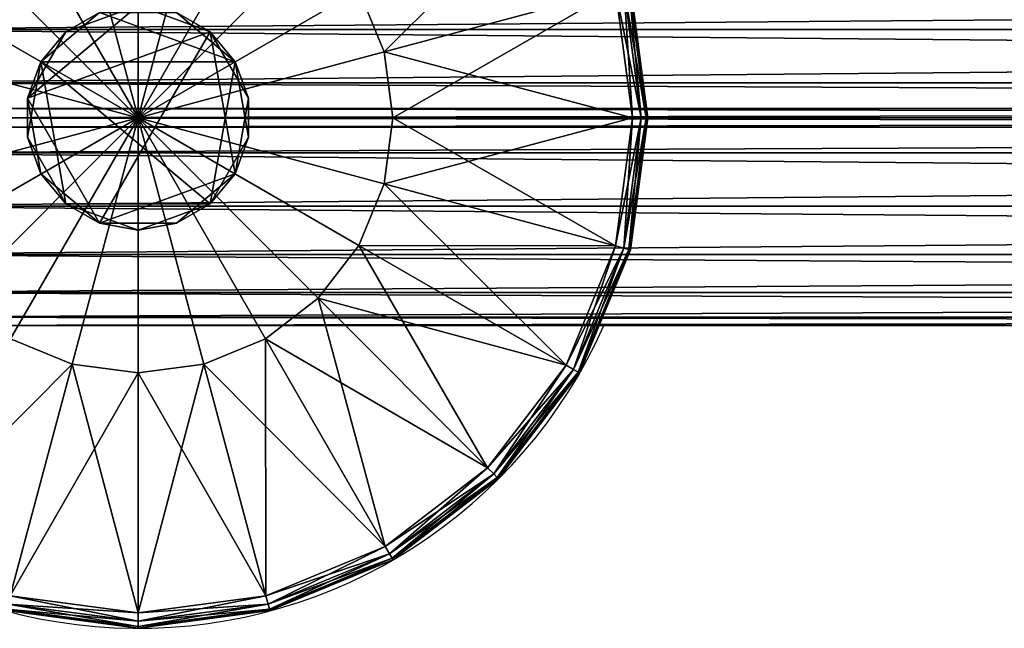
# Model space of a CAD drawing. Units: metres. Extents: x -4.469 to -3.768, y -0.932 to -0.106.
# Drawn here: x -4.39 to -4.294, y -0.932 to -0.872 of the extents above; entities that cross this region are included whole.
import ezdxf

# ---------------------------------------------------------------- set-up
doc = ezdxf.new("R2010")
doc.units = ezdxf.units.M
doc.header["$MEASUREMENT"] = 0
for name, color, linetype in [('72_PROFIM_INSERT', 7, 'Continuous'), ('72_PROFIM_WALLIN_D2_ANY', 2, 'Continuous'), ('72_PROFIM_WALLIN_D3_CH_FRAME', 7, 'Continuous'), ('72_PROFIM_WALLIN_D3_CH_WALL_FABRICS1', 7, 'Continuous')]:
    doc.layers.add(name, color=color, linetype=linetype)

# ---------------------------------------------------------------- blocks, each defined once
blk = doc.blocks.new('72_PROFIM_WALLIN_D2_W11')
at = {"layer": '72_PROFIM_WALLIN_D2_ANY'}
blk.add_lwpolyline([(0.4451528606420823, 0.2912575988663626), (0.4451528606414659, -0.2912575988873578), (0.4443245067593597, -0.3055473022506021), (0.4419205284124548, -0.3184382019009422), (0.4381762428296092, -0.3286684875470383), (0.4334581689843358, -0.3352367553706705), (0.4282281434529889, -0.3375000000002433), (0.4213600828647746, -0.3375000000002433), (0.4161300573343407, -0.3352367553703095), (0.4114119834885734, -0.328668487546846), (0.4076676979043192, -0.3184382019085548), (0.4052637195629689, -0.3055473023197215), (0.4044353656768855, -0.2912575989738952), (0.4044353656768553, 0.2912575988769959)], dxfattribs=at)
blk.add_arc((0.4247941131593365, -0.2599503784186177), 0.05002361490959192, 292.8658984117819, 65.98456483212108, dxfattribs=at)
blk = doc.blocks.new('72profim_wallin29D8AA9DAACDE40E19C43187461E3284F')
blk.add_blockref('72_PROFIM_WALLIN_D2_W11', (0, 0))
blk = doc.blocks.new('72PROFIM_WALLIN_D3_FEET_SEAT')
mesh = blk.add_polyface()
corners = [(0.2533236541747783, 0.2840985717774061), (0.247294113159171, 0.2816010131836038), (0.2355455780029274, 0.3019501342773765), (0.2421164398193127, 0.2776280517578584), (0.2255015106201199, 0.2942430419922175), (0.2597941131591597, 0.2849503784179888), (0.2597941131591597, 0.2599503784180115), (0.2381434783935674, 0.2724503784180001), (0.2356459808349314, 0.2664208374023929), (0.2347941131591824, 0.2599503784180115), (0.247294113159171, 0.2816010131836038, 0.01000000000001938), (0.2533236541747783, 0.2840985717774061, 0.01000000000001938), (0.247242172241215, 0.306794982910219, 0.01000000000001938), (0.2421164398193127, 0.2776280517578584, 0.01000000000001938), (0.2355455780029274, 0.3019501342773765, 0.01000000000001938), (0.2381434783935674, 0.2724503784180001, 0.01000000000001938), (0.2255015106201199, 0.2942430419922175, 0.01000000000001938), (0.2597941131591597, 0.2849503784179888, 0.01000000000001938), (0.2597941131591597, 0.2599503784180115, 0.01000000000001938), (0.2356459808349314, 0.2664208374023929, 0.01000000000001938), (0.2347941131591824, 0.2599503784180115, 0.01000000000001938), (0.2617042694091651, 0.2707832641601726), (0.2578839569091542, 0.2707832641601726), (0.2578839569091542, 0.2707832641601726, 0.170000000000016), (0.254294113159176, 0.2694766235351835), (0.254294113159176, 0.2694766235351835, 0.170000000000016), (0.2513675994873097, 0.2670210571289431), (0.2513675994873097, 0.2670210571289431, 0.170000000000016), (0.2494575042724705, 0.263712585449241), (0.2494575042724705, 0.263712585449241, 0.170000000000016), (0.2487941131591924, 0.2599503784180115), (0.2487941131591924, 0.2599503784180115, 0.170000000000016), (0.2701307220459057, 0.263712585449241), (0.2513675994873097, 0.2528796997070799), (0.2617042694091651, 0.2707832641601726, 0.170000000000016), (0.254294113159176, 0.2504241027832563, 0.170000000000016)]
mesh.append_faces([[corners[k] for k in face] for face in [(0, 5, 6), (1, 0, 6), (3, 1, 6), (7, 3, 6), (8, 7, 6), (9, 8, 6), (17, 11, 18), (11, 10, 18), (10, 13, 18), (13, 15, 18), (15, 19, 18), (19, 20, 18)]])
mesh.append_faces([[corners[k] for k in face] for face in [(22, 32, 33), (22, 33, 30), (26, 22, 30), (35, 25, 29)]], dxfattribs={"vtx0": -1, "vtx1": -1, "vtx2": -1})
mesh.append_faces([[corners[k] for k in face] for face in [(28, 26, 30)]], dxfattribs={"vtx1": -1})
mesh.append_faces([[corners[k] for k in face] for face in [(0, 1, 2), (1, 3, 4), (10, 11, 12), (13, 10, 14), (15, 13, 16), (21, 22, 23), (22, 24, 25), (25, 23, 22), (24, 26, 27), (27, 25, 24), (26, 28, 29), (29, 27, 26), (28, 30, 31), (31, 29, 28), (26, 24, 22), (34, 23, 25), (25, 27, 29)]], dxfattribs={"vtx2": -1})
mesh = blk.add_polyface()
corners = [(0.2847941131591938, 0.2599503784180115), (0.283942245483388, 0.2664208374023929), (0.3066387176513672, 0.2725023803711224), (0.2814447479248088, 0.2724503784180001), (0.3017938690185247, 0.2841989135742438), (0.2774717864990066, 0.2776280517578584), (0.2940867767333657, 0.2942429809570513), (0.2597941131591597, 0.2599503784180115), (0.2722941131591483, 0.2816010131836038), (0.266264572143541, 0.2840985107422398), (0.2597941131591597, 0.2849503784179888), (0.2814447479248088, 0.2724503784180001, 0.01000000000001938), (0.283942245483388, 0.2664208374023929, 0.01000000000001938), (0.3066387176513672, 0.2725023803711224, 0.01000000000001938), (0.2774717864990066, 0.2776280517578584, 0.01000000000001938), (0.3017938690185247, 0.2841989135742438, 0.01000000000001938), (0.2847941131591938, 0.2599503784180115, 0.01000000000001938), (0.2597941131591597, 0.2599503784180115, 0.01000000000001938), (0.2722941131591483, 0.2816010131836038, 0.01000000000001938), (0.266264572143541, 0.2840985107422398, 0.01000000000001938), (0.2597941131591597, 0.2849503784179888, 0.01000000000001938), (0.2707941131591838, 0.2599503784180115), (0.2701307220459057, 0.263712585449241), (0.2701307220459057, 0.263712585449241, 0.170000000000016), (0.2707941131591838, 0.2599503784180115, 0.170000000000016), (0.2682205963134834, 0.2670210571289431), (0.2682205963134834, 0.2670210571289431, 0.170000000000016), (0.2652941131591433, 0.2694766235351835), (0.2652941131591433, 0.2694766235351835, 0.170000000000016), (0.2617042694091651, 0.2707832641601726), (0.2617042694091651, 0.2707832641601726, 0.170000000000016), (0.2578839569091542, 0.2707832641601726, 0.170000000000016), (0.2578839569091542, 0.2707832641601726), (0.2682205963134834, 0.2528796997070799, 0.170000000000016), (0.254294113159176, 0.2694766235351835, 0.170000000000016)]
mesh.append_faces([[corners[k] for k in face] for face in [(1, 0, 7), (3, 1, 7), (5, 3, 7), (8, 5, 7), (9, 8, 7), (10, 9, 7), (16, 12, 17), (12, 11, 17), (11, 14, 17), (14, 18, 17), (18, 19, 17), (19, 20, 17)]])
mesh.append_faces([[corners[k] for k in face] for face in [(32, 27, 22), (33, 24, 26), (26, 30, 34), (33, 26, 34)]], dxfattribs={"vtx0": -1, "vtx1": -1, "vtx2": -1})
mesh.append_faces([[corners[k] for k in face] for face in [(0, 1, 2), (1, 3, 4), (3, 5, 6), (11, 12, 13), (14, 11, 15), (21, 22, 23), (23, 24, 21), (22, 25, 26), (26, 23, 22), (25, 27, 28), (28, 26, 25), (27, 29, 30), (30, 28, 27), (31, 30, 29), (32, 29, 27), (27, 25, 22), (24, 23, 26), (26, 28, 30)]], dxfattribs={"vtx2": -1})
mesh = blk.add_polyface()
corners = [(0.309794113159171, 0.2599503784180115, 0.001502879977238136), (0.3080904083251994, 0.2728912963867742, 0.001502879977238136), (0.3080904083251994, 0.2728912963867742, 0.008497119903580652), (0.309794113159171, 0.2599503784180115, 0.008497119903580652), (0.303095382690401, 0.2849503784179888, 0.001502879977238136), (0.303095382690401, 0.2849503784179888, 0.008497119903580652), (0.3066387176513672, 0.2725023803711224), (0.3082912445068473, 0.2599503784180115), (0.2847941131591938, 0.2599503784180115), (0.3017938690185247, 0.2841989135742438), (0.283942245483388, 0.2664208374023929), (0.2940867767333657, 0.2942429809570513), (0.2814447479248088, 0.2724503784180001), (0.3082912445068473, 0.2599503784180115, 0.01000000000001938), (0.3066387176513672, 0.2725023803711224, 0.01000000000001938), (0.283942245483388, 0.2664208374023929, 0.01000000000001938), (0.2847941131591938, 0.2599503784180115, 0.01000000000001938), (0.3017938690185247, 0.2841989135742438, 0.01000000000001938), (0.2814447479248088, 0.2724503784180001, 0.01000000000001938), (0.3079291229248042, 0.2728480834961147, 0.0006679465174813104), (0.3096271209716406, 0.2599503784180115, 0.0006679465174813104), (0.3096271209716406, 0.2599503784180115, 0.009332053184522293), (0.3079291229248042, 0.2728480834961147, 0.009332053184522293), (0.302950790405248, 0.2848668823242519, 0.0006679465174813104), (0.302950790405248, 0.2848668823242519, 0.009332053184522293), (0.3074452362060356, 0.2727184448242497, 0.0001669866293810274), (0.309126174926746, 0.2599503784180115, 0.0001669866293810274), (0.309126174926746, 0.2599503784180115, 0.00983301353456062), (0.3074452362060356, 0.2727184448242497, 0.00983301353456062), (0.3025169525146225, 0.2846163940429847, 0.0001669866293810274), (0.3025169525146225, 0.2846163940429847, 0.00983301353456062)]
mesh.append_faces([[corners[k] for k in face] for face in [(0, 1, 2), (2, 3, 0), (1, 4, 5), (5, 2, 1), (6, 7, 8), (9, 6, 10), (11, 9, 12), (13, 14, 15), (15, 16, 13), (14, 17, 18), (19, 1, 0), (0, 20, 19), (21, 3, 2), (2, 22, 21), (23, 4, 1), (1, 19, 23), (22, 2, 5), (5, 24, 22), (25, 19, 20), (20, 26, 25), (6, 25, 26), (26, 7, 6), (27, 21, 22), (22, 28, 27), (13, 27, 28), (28, 14, 13), (29, 23, 19), (19, 25, 29), (9, 29, 25), (25, 6, 9), (28, 22, 24), (24, 30, 28), (14, 28, 30), (30, 17, 14)]], dxfattribs={"vtx2": -1})
mesh = blk.add_polyface()
corners = [(0.2347941131591824, 0.2599503784180115), (0.2356459808349314, 0.2534799194336301), (0.2129495086669522, 0.2473984069824837), (0.2381434783935674, 0.2474503784180229), (0.2177943572997947, 0.2357018127441961), (0.2421164398193127, 0.2422727050781646), (0.2255015106201199, 0.2256577453613886), (0.2597941131591597, 0.2599503784180115), (0.247294113159171, 0.2382997436523624), (0.2533236541747783, 0.2358022460937832), (0.2597941131591597, 0.2349503784179774), (0.2381434783935674, 0.2474503784180229, 0.01000000000001938), (0.2356459808349314, 0.2534799194336301, 0.01000000000001938), (0.2129495086669522, 0.2473984069824837, 0.01000000000001938), (0.2421164398193127, 0.2422727050781646, 0.01000000000001938), (0.2177943572997947, 0.2357018127441961, 0.01000000000001938), (0.247294113159171, 0.2382997436523624, 0.01000000000001938), (0.2255015106201199, 0.2256577453613886, 0.01000000000001938), (0.2347941131591824, 0.2599503784180115, 0.01000000000001938), (0.2597941131591597, 0.2599503784180115, 0.01000000000001938), (0.2533236541747783, 0.2358022460937832, 0.01000000000001938), (0.2597941131591597, 0.2349503784179774, 0.01000000000001938), (0.2487941131591924, 0.2599503784180115), (0.2494575042724705, 0.256188171386782), (0.2494575042724705, 0.256188171386782, 0.170000000000016), (0.2487941131591924, 0.2599503784180115, 0.170000000000016), (0.2513675994873097, 0.2528796997070799), (0.2513675994873097, 0.2528796997070799, 0.170000000000016), (0.254294113159176, 0.2504241027832563), (0.254294113159176, 0.2504241027832563, 0.170000000000016), (0.2578839569091542, 0.2491174926757935), (0.2578839569091542, 0.2491174926757935, 0.170000000000016), (0.2617042694091651, 0.2491174926757935, 0.170000000000016), (0.2652941131591433, 0.2504241027832563), (0.2682205963134834, 0.2528796997070799, 0.170000000000016), (0.254294113159176, 0.2694766235351835, 0.170000000000016), (0.2494575042724705, 0.263712585449241, 0.170000000000016)]
mesh.append_faces([[corners[k] for k in face] for face in [(1, 0, 7), (3, 1, 7), (5, 3, 7), (8, 5, 7), (9, 8, 7), (10, 9, 7), (18, 12, 19), (12, 11, 19), (11, 14, 19), (14, 16, 19), (16, 20, 19), (20, 21, 19)]])
mesh.append_faces([[corners[k] for k in face] for face in [(33, 30, 26), (29, 34, 35), (24, 29, 36)]], dxfattribs={"vtx0": -1, "vtx1": -1, "vtx2": -1})
mesh.append_faces([[corners[k] for k in face] for face in [(25, 24, 36)]], dxfattribs={"vtx1": -1})
mesh.append_faces([[corners[k] for k in face] for face in [(0, 1, 2), (1, 3, 4), (3, 5, 6), (11, 12, 13), (14, 11, 15), (16, 14, 17), (22, 23, 24), (24, 25, 22), (23, 26, 27), (27, 24, 23), (26, 28, 29), (29, 27, 26), (28, 30, 31), (31, 29, 28), (32, 31, 30), (30, 28, 26), (26, 23, 22), (24, 27, 29), (29, 31, 32)]], dxfattribs={"vtx2": -1})
mesh = blk.add_polyface()
corners = [(0.2722941131591483, 0.2382997436523624), (0.2774717864990066, 0.2422727050781646), (0.2940867462157826, 0.2256577148438055), (0.2814447479248088, 0.2474503784180229), (0.3017938385009415, 0.2357018127441961), (0.283942245483388, 0.2534799194336301), (0.3066387176513672, 0.2473983764649006), (0.266264572143541, 0.2358022460937832), (0.2597941131591597, 0.2349503784179774), (0.2597941131591597, 0.2599503784180115), (0.2847941131591938, 0.2599503784180115), (0.2814447479248088, 0.2474503784180229, 0.01000000000001938), (0.2774717864990066, 0.2422727050781646, 0.01000000000001938), (0.2940867462157826, 0.2256577148438055, 0.01000000000001938), (0.283942245483388, 0.2534799194336301, 0.01000000000001938), (0.3017938385009415, 0.2357018127441961, 0.01000000000001938), (0.2597941131591597, 0.2349503784179774, 0.01000000000001938), (0.266264572143541, 0.2358022460937832, 0.01000000000001938), (0.2597941131591597, 0.2599503784180115, 0.01000000000001938), (0.2722941131591483, 0.2382997436523624, 0.01000000000001938), (0.2847941131591938, 0.2599503784180115, 0.01000000000001938), (0.2578839569091542, 0.2491174926757935), (0.2617042694091651, 0.2491174926757935), (0.2617042694091651, 0.2491174926757935, 0.170000000000016), (0.2652941131591433, 0.2504241027832563), (0.2652941131591433, 0.2504241027832563, 0.170000000000016), (0.2682205963134834, 0.2528796997070799), (0.2682205963134834, 0.2528796997070799, 0.170000000000016), (0.2701307220459057, 0.256188171386782), (0.2701307220459057, 0.256188171386782, 0.170000000000016), (0.2707941131591838, 0.2599503784180115), (0.2707941131591838, 0.2599503784180115, 0.170000000000016), (0.2701307220459057, 0.263712585449241), (0.2513675994873097, 0.2528796997070799), (0.254294113159176, 0.2504241027832563, 0.170000000000016)]
mesh.append_faces([[corners[k] for k in face] for face in [(7, 8, 9), (0, 7, 9), (1, 0, 9), (3, 1, 9), (5, 3, 9), (10, 5, 9), (16, 17, 18), (17, 19, 18), (19, 12, 18), (12, 11, 18), (11, 14, 18), (14, 20, 18)]])
mesh.append_faces([[corners[k] for k in face] for face in [(32, 28, 24), (32, 24, 33), (34, 23, 27)]], dxfattribs={"vtx0": -1, "vtx1": -1, "vtx2": -1})
mesh.append_faces([[corners[k] for k in face] for face in [(0, 1, 2), (1, 3, 4), (3, 5, 6), (11, 12, 13), (14, 11, 15), (21, 22, 23), (22, 24, 25), (25, 23, 22), (24, 26, 27), (27, 25, 24), (26, 28, 29), (29, 27, 26), (28, 30, 31), (31, 29, 28), (32, 30, 28), (28, 26, 24), (24, 22, 21), (23, 25, 27), (27, 29, 31)]], dxfattribs={"vtx2": -1})
mesh = blk.add_polyface()
corners = [(0.303095382690401, 0.2349503784179774, 0.001502879977238136), (0.3080904083251994, 0.2470093994140825, 0.001502879977238136), (0.3080904083251994, 0.2470093994140825, 0.008497119903580652), (0.303095382690401, 0.2349503784179774, 0.008497119903580652), (0.309794113159171, 0.2599503784180115, 0.001502879977238136), (0.309794113159171, 0.2599503784180115, 0.008497119903580652), (0.3066387176513672, 0.2473983764649006), (0.3017938385009415, 0.2357018127441961), (0.2814447479248088, 0.2474503784180229), (0.3082912445068473, 0.2599503784180115), (0.283942245483388, 0.2534799194336301), (0.2847941131591938, 0.2599503784180115), (0.2940867462157826, 0.2256577148438055, 0.01000000000001938), (0.3017938385009415, 0.2357018127441961, 0.01000000000001938), (0.2814447479248088, 0.2474503784180229, 0.01000000000001938), (0.3066387176513672, 0.2473983764649006, 0.01000000000001938), (0.283942245483388, 0.2534799194336301, 0.01000000000001938), (0.3082912445068473, 0.2599503784180115, 0.01000000000001938), (0.2847941131591938, 0.2599503784180115, 0.01000000000001938), (0.3079291229248042, 0.2470526123047421, 0.0006679465174813104), (0.3029507598876648, 0.235033874511771, 0.0006679465174813104), (0.3029507598876648, 0.235033874511771, 0.009332053184522293), (0.3079291229248042, 0.2470526123047421, 0.009332053184522293), (0.3096271209716406, 0.2599503784180115, 0.0006679465174813104), (0.3096271209716406, 0.2599503784180115, 0.009332053184522293), (0.3074452056884525, 0.2471822814941902, 0.0001669866293810274), (0.3025169219970394, 0.2352843322753984, 0.0001669866293810274), (0.3025169219970394, 0.2352843322753984, 0.00983301353456062), (0.3074452056884525, 0.2471822814941902, 0.00983301353456062), (0.309126174926746, 0.2599503784180115, 0.0001669866293810274), (0.309126174926746, 0.2599503784180115, 0.00983301353456062)]
mesh.append_faces([[corners[k] for k in face] for face in [(0, 1, 2), (2, 3, 0), (1, 4, 5), (5, 2, 1), (6, 7, 8), (9, 6, 10), (10, 11, 9), (12, 13, 14), (13, 15, 16), (15, 17, 18), (18, 16, 15), (19, 1, 0), (0, 20, 19), (21, 3, 2), (2, 22, 21), (23, 4, 1), (1, 19, 23), (22, 2, 5), (5, 24, 22), (25, 19, 20), (20, 26, 25), (6, 25, 26), (26, 7, 6), (27, 21, 22), (22, 28, 27), (13, 27, 28), (28, 15, 13), (29, 23, 19), (19, 25, 29), (9, 29, 25), (25, 6, 9), (28, 22, 24), (24, 30, 28), (15, 28, 30), (30, 17, 15)]], dxfattribs={"vtx2": -1})
mesh = blk.add_polyface()
corners = [(0.2347941131591824, 0.2166491088867701, 0.001502879977238136), (0.2468531951903969, 0.2116540832519718, 0.001502879977238136), (0.2468531951903969, 0.2116540832519718, 0.008497119903580652), (0.2597941131591597, 0.2099503784180001, 0.001502879977238136), (0.2597941131591597, 0.2099503784180001, 0.008497119903580652), (0.2421164398193127, 0.2422727050781646), (0.247294113159171, 0.2382997436523624), (0.2355455780029274, 0.2179506225586465), (0.2472421112060488, 0.213105773925804), (0.2533236541747783, 0.2358022460937832), (0.2597941131591597, 0.2114532470703239), (0.2597941131591597, 0.2349503784179774), (0.2355455780029274, 0.2179506225586465, 0.01000000000001938), (0.2472421112060488, 0.213105773925804, 0.01000000000001938), (0.2533236541747783, 0.2358022460937832, 0.01000000000001938), (0.247294113159171, 0.2382997436523624, 0.01000000000001938), (0.2597941131591597, 0.2114532470703239, 0.01000000000001938), (0.2597941131591597, 0.2349503784179774, 0.01000000000001938), (0.2468964080810565, 0.2118153686523669, 0.0006679465174813104), (0.2468964080810565, 0.2118153686523669, 0.009332053184522293), (0.2348776092529192, 0.2167937316895063, 0.009332053184522293), (0.2597941131591597, 0.2101173706055306, 0.0006679465174813104), (0.2597941131591597, 0.2101173706055306, 0.009332053184522293), (0.2470260467529215, 0.2122992553711356, 0.0001669866293810274), (0.2348776092529192, 0.2167937316895063, 0.0006679465174813104), (0.2351280975341865, 0.2172275695801318, 0.0001669866293810274), (0.2351280975341865, 0.2172275695801318, 0.00983301353456062), (0.2470260467529215, 0.2122992553711356, 0.00983301353456062), (0.2597941131591597, 0.2106183166504252, 0.0001669866293810274), (0.2597941131591597, 0.2106183166504252, 0.00983301353456062)]
mesh.append_faces([[corners[k] for k in face] for face in [(0, 1, 2), (1, 3, 4), (4, 2, 1), (5, 6, 7), (8, 7, 6), (6, 9, 8), (10, 8, 9), (9, 11, 10), (12, 13, 14), (14, 15, 12), (13, 16, 17), (17, 14, 13), (18, 1, 0), (2, 19, 20), (21, 3, 1), (1, 18, 21), (19, 2, 4), (4, 22, 19), (23, 18, 24), (24, 25, 23), (8, 23, 25), (25, 7, 8), (26, 20, 19), (19, 27, 26), (12, 26, 27), (27, 13, 12), (28, 21, 18), (18, 23, 28), (10, 28, 23), (23, 8, 10), (27, 19, 22), (22, 29, 27), (13, 27, 29), (29, 16, 13)]], dxfattribs={"vtx2": -1})
mesh = blk.add_polyface()
corners = [(0.2597941131591597, 0.2099503784180001, 0.001502879977238136), (0.2727350616455055, 0.2116540832519718, 0.001502879977238136), (0.2727350616455055, 0.2116540832519718, 0.008497119903580652), (0.2597941131591597, 0.2099503784180001, 0.008497119903580652), (0.2847941131591938, 0.2166491088867701, 0.008497119903580652), (0.2723460845946875, 0.213105773925804), (0.2597941131591597, 0.2114532470703239), (0.2597941131591597, 0.2349503784179774), (0.266264572143541, 0.2358022460937832), (0.2840426483153919, 0.2179506225586465), (0.2722941131591483, 0.2382997436523624), (0.2597941131591597, 0.2114532470703239, 0.01000000000001938), (0.2723460845946875, 0.213105773925804, 0.01000000000001938), (0.266264572143541, 0.2358022460937832, 0.01000000000001938), (0.2597941131591597, 0.2349503784179774, 0.01000000000001938), (0.2840426483153919, 0.2179506225586465, 0.01000000000001938), (0.2722941131591483, 0.2382997436523624, 0.01000000000001938), (0.2774717864990066, 0.2422727050781646, 0.01000000000001938), (0.2726918182373197, 0.2118153686523669, 0.0006679465174813104), (0.2597941131591597, 0.2101173706055306, 0.0006679465174813104), (0.2597941131591597, 0.2101173706055306, 0.009332053184522293), (0.2726918182373197, 0.2118153686523669, 0.009332053184522293), (0.2847106170654001, 0.2167937011719232, 0.0006679465174813104), (0.2725621795653979, 0.2122992553711356, 0.0001669866293810274), (0.2597941131591597, 0.2106183166504252, 0.0001669866293810274), (0.2597941131591597, 0.2106183166504252, 0.00983301353456062), (0.2725621795653979, 0.2122992553711356, 0.00983301353456062), (0.2844601287841897, 0.2172275695801318, 0.0001669866293810274), (0.2847106170654001, 0.2167937011719232, 0.009332053184522293), (0.2844601287841897, 0.2172275695801318, 0.00983301353456062)]
mesh.append_faces([[corners[k] for k in face] for face in [(0, 1, 2), (2, 3, 0), (4, 2, 1), (5, 6, 7), (7, 8, 5), (9, 5, 8), (8, 10, 9), (11, 12, 13), (13, 14, 11), (12, 15, 16), (16, 13, 12), (17, 16, 15), (18, 1, 0), (0, 19, 18), (20, 3, 2), (2, 21, 20), (1, 18, 22), (21, 2, 4), (23, 18, 19), (19, 24, 23), (5, 23, 24), (24, 6, 5), (25, 20, 21), (21, 26, 25), (11, 25, 26), (26, 12, 11), (27, 22, 18), (18, 23, 27), (9, 27, 23), (23, 5, 9), (26, 21, 28), (28, 29, 26), (12, 26, 29), (29, 15, 12)]], dxfattribs={"vtx2": -1})
mesh = blk.add_polyface()
corners = [(0.2727350616455055, 0.2116540832519718, 0.001502879977238136), (0.2847941131591938, 0.2166491088867701, 0.001502879977238136), (0.2847941131591938, 0.2166491088867701, 0.008497119903580652), (0.2951494598388535, 0.2245950317383176, 0.001502879977238136), (0.2951494598388535, 0.2245950317383176, 0.008497119903580652), (0.303095382690401, 0.2349503784179774, 0.001502879977238136), (0.303095382690401, 0.2349503784179774, 0.008497119903580652), (0.2940867462157826, 0.2256577148438055), (0.2840426483153919, 0.2179506225586465), (0.2722941131591483, 0.2382997436523624), (0.3017938385009415, 0.2357018127441961), (0.2774717864990066, 0.2422727050781646), (0.2840426483153919, 0.2179506225586465, 0.01000000000001938), (0.2940867462157826, 0.2256577148438055, 0.01000000000001938), (0.2774717864990066, 0.2422727050781646, 0.01000000000001938), (0.2847106170654001, 0.2167937011719232, 0.0006679465174813104), (0.2847106170654001, 0.2167937011719232, 0.009332053184522293), (0.2726918182373197, 0.2118153686523669, 0.009332053184522293), (0.2950313568115348, 0.2247131042481101, 0.0006679465174813104), (0.2950313568115348, 0.2247131042481101, 0.009332053184522293), (0.3029507598876648, 0.235033874511771, 0.0006679465174813104), (0.3029507598876648, 0.235033874511771, 0.009332053184522293), (0.2946771392822143, 0.2250673217773738, 0.0001669866293810274), (0.2844601287841897, 0.2172275695801318, 0.0001669866293810274), (0.2844601287841897, 0.2172275695801318, 0.00983301353456062), (0.2946771392822143, 0.2250673217773738, 0.00983301353456062), (0.3025169219970394, 0.2352843322753984, 0.0001669866293810274), (0.3025169219970394, 0.2352843322753984, 0.00983301353456062), (0.3017938385009415, 0.2357018127441961, 0.01000000000001938)]
mesh.append_faces([[corners[k] for k in face] for face in [(0, 1, 2), (1, 3, 4), (4, 2, 1), (3, 5, 6), (6, 4, 3), (7, 8, 9), (10, 7, 11), (12, 13, 14), (15, 1, 0), (2, 16, 17), (18, 3, 1), (1, 15, 18), (16, 2, 4), (4, 19, 16), (20, 5, 3), (3, 18, 20), (19, 4, 6), (6, 21, 19), (22, 18, 15), (15, 23, 22), (7, 22, 23), (23, 8, 7), (24, 16, 19), (19, 25, 24), (12, 24, 25), (25, 13, 12), (26, 20, 18), (18, 22, 26), (10, 26, 22), (22, 7, 10), (25, 19, 21), (21, 27, 25), (13, 25, 27), (27, 28, 13)]], dxfattribs={"vtx2": -1})
blk = doc.blocks.new('72PROFIM_WALLIN_D3_WALL1')
mesh = blk.add_polyface()
corners = [(0.4238837306499272, 0.2912575988769959, 1.484956909179701), (0.4213600828647737, 0.2912575988769959, 1.484956909179701), (0.4213600828647737, -0.291257598876939, 1.484956909179701), (0.4163860330581679, 0.295673370361385, 1.482693725585946), (0.4161300573348763, 0.2912575988769959, 1.482693725585946), (0.4161300573348763, -0.291257598876939, 1.482693725585946), (0.4334581689834431, 0.2912575988769959, 1.482693725585946), (0.4282281434536026, 0.2912575988769959, 1.484956909179701), (0.4282281434536026, -0.291257598876939, 1.484956909179701), (0.4332021932602084, 0.295673370361385, 1.482693725585946), (0.4114119834899634, 0.2912575988769959, 1.476125366210951), (0.4114119834899634, -0.291257598876939, 1.476125366210951), (0.438176242828356, 0.2912575988769959, 1.476125366210951), (0.4334581689834431, -0.291257598876939, 1.482693725585946), (0.4376893491744704, 0.2996568603516039, 1.476125366210951), (0.4076676979064837, 0.2912575988769959, 1.465895141601578), (0.411898878097511, 0.2996568603516039, 1.476125366210951), (0.4076676979064837, -0.291257598876939, 1.465895141601578), (0.4419205284118357, 0.2912575988769959, 1.465895141601578), (0.438176242828356, -0.291257598876939, 1.476125366210951), (0.4052637195586977, 0.2912575988769959, 1.453004272460959), (0.4052637195586977, -0.291257598876939, 1.453004272460959), (0.4443245067596218, 0.2912575988769959, 1.453004272460959), (0.4419205284118357, -0.291257598876939, 1.465895141601578), (0.4044353656768545, 0.2912575988769959, 1.438714477539079), (0.4044353656768545, -0.291257598876939, 1.438714477539079), (0.445152860641465, 0.2912575988769959, 1.438714477539079), (0.4443245067596218, -0.291257598876939, 1.453004272460959), (0.4044353656768545, 0.2912575988769959, 0.1511992950439663), (0.4044353656768545, -0.291257598876939, 0.1511992950439663), (0.445152860641465, 0.2912575988769959, 0.1511992950439663), (0.445152860641465, -0.291257598876939, 1.438714477539079), (0.4052637195586977, 0.2912575988769959, 0.1369095611572391), (0.4052637195586977, -0.291257598876939, 0.1369095611572391), (0.4443245067596218, 0.2912575988769959, 0.1369095611572391), (0.445152860641465, -0.291257598876939, 0.1511992950439663), (0.4076676979064837, 0.2912575988769959, 0.1240186920166196), (0.4076676979064837, -0.291257598876939, 0.1240186920166196), (0.4419205284118357, 0.2912575988769959, 0.1240186920166196), (0.4443245067596218, -0.291257598876939, 0.1369095611572391), (0.4114119834899634, 0.2912575988769959, 0.1137884063720805), (0.4114119834899634, -0.291257598876939, 0.1137884063720805), (0.438176242828356, 0.2912575988769959, 0.1137884063720805), (0.4419205284118357, -0.291257598876939, 0.1240186920166196), (0.4376893491744704, 0.2996568603516039, 0.1137884063720805), (0.4161300573348763, 0.2912575988769959, 0.1072201080322373), (0.4161300573348763, -0.291257598876939, 0.1072201080322373), (0.4334581689834431, 0.2912575988769959, 0.1072201080322373), (0.438176242828356, -0.291257598876939, 0.1137884063720805), (0.4332021932602084, 0.295673370361385, 0.1072201080322373), (0.4163860330581679, 0.295673370361385, 0.1072201080322373), (0.4213600828647737, 0.2912575988769959, 0.1049568634033307), (0.4213600828647737, -0.291257598876939, 0.1049568634033307), (0.4282281434536026, 0.2912575988769959, 0.1049568634033307), (0.4334581689834431, -0.291257598876939, 0.1072201080322373), (0.4257044956683922, 0.2912575988769959, 0.1049568634033307), (0.4282281434536026, -0.291257598876939, 0.1049568634033307), (0.4257044956683922, 0.2912575988769959, 1.484956909179701), (0.4238837306499272, 0.2912575988769959, 0.1049568634033307), (0.4247941131591597, 0.2911975708008185, 1.484194213867198), (0.4238837306499272, -0.291257598876939, 1.484956909179701), (0.4247941131591597, 0.2911975708008185, 0.1057195510864375), (0.4257044956683922, -0.291257598876939, 0.1049568634033307), (0.4247941131591597, -0.2911975708007617, 1.484194213867198), (0.4247941131591597, -0.2911975708007617, 0.1057195510864375)]
mesh.append_faces([[corners[k] for k in face] for face in [(1, 3, 4), (7, 6, 9), (50, 51, 45), (47, 53, 49)]])
mesh.append_faces([[corners[k] for k in face] for face in [(0, 1, 2), (1, 4, 5), (6, 7, 8), (10, 4, 3), (4, 10, 11), (12, 6, 13), (6, 12, 14), (15, 10, 16), (10, 15, 17), (18, 12, 19), (15, 20, 21), (22, 18, 23), (20, 24, 25), (26, 22, 27), (24, 28, 29), (30, 26, 31), (28, 32, 33), (34, 30, 35), (32, 36, 37), (38, 34, 39), (36, 40, 41), (42, 38, 43), (38, 42, 44), (40, 45, 46), (47, 42, 48), (42, 47, 49), (45, 51, 52), (53, 47, 54), (55, 53, 56), (8, 7, 57), (52, 51, 58), (59, 0, 60), (61, 55, 62), (57, 59, 63), (58, 61, 64)]], dxfattribs={"vtx2": -1})
mesh = blk.add_polyface()
corners = [(0.4213600828647737, -0.291257598876939, 1.484956909179701), (0.4238837306499272, -0.291257598876939, 1.484956909179701), (0.4238837306499272, 0.2912575988769959, 1.484956909179701), (0.4161300573348763, -0.291257598876939, 1.482693725585946), (0.4213600828647737, 0.2912575988769959, 1.484956909179701), (0.4163860330581679, -0.2956733703612713, 1.482693725585946), (0.4282281434536026, -0.291257598876939, 1.484956909179701), (0.4332021932602084, -0.2956733703612713, 1.482693725585946), (0.4334581689834431, -0.291257598876939, 1.482693725585946), (0.4334581689834431, 0.2912575988769959, 1.482693725585946), (0.4114119834899634, -0.291257598876939, 1.476125366210951), (0.4161300573348763, 0.2912575988769959, 1.482693725585946), (0.411898877143849, -0.299656860351547, 1.476125366210951), (0.438176242828356, -0.291257598876939, 1.476125366210951), (0.438176242828356, 0.2912575988769959, 1.476125366210951), (0.4076676979064837, -0.291257598876939, 1.465895141601578), (0.4114119834899634, 0.2912575988769959, 1.476125366210951), (0.4419205284118357, -0.291257598876939, 1.465895141601578), (0.4376893491744704, -0.299656860351547, 1.476125366210951), (0.4419205284118357, 0.2912575988769959, 1.465895141601578), (0.4052637195586977, -0.291257598876939, 1.453004272460959), (0.4076676979064837, 0.2912575988769959, 1.465895141601578), (0.4443245067596218, -0.291257598876939, 1.453004272460959), (0.4443245067596218, 0.2912575988769959, 1.453004272460959), (0.4044353656768545, -0.291257598876939, 1.438714477539079), (0.4052637195586977, 0.2912575988769959, 1.453004272460959), (0.445152860641465, -0.291257598876939, 1.438714477539079), (0.445152860641465, 0.2912575988769959, 1.438714477539079), (0.4044353656768545, -0.291257598876939, 0.1511992950439663), (0.4044353656768545, 0.2912575988769959, 1.438714477539079), (0.445152860641465, -0.291257598876939, 0.1511992950439663), (0.445152860641465, 0.2912575988769959, 0.1511992950439663), (0.4052637195586977, -0.291257598876939, 0.1369095611572391), (0.4044353656768545, 0.2912575988769959, 0.1511992950439663), (0.4443245067596218, -0.291257598876939, 0.1369095611572391), (0.4443245067596218, 0.2912575988769959, 0.1369095611572391), (0.4076676979064837, -0.291257598876939, 0.1240186920166196), (0.4052637195586977, 0.2912575988769959, 0.1369095611572391), (0.4419205284118357, -0.291257598876939, 0.1240186920166196), (0.4419205284118357, 0.2912575988769959, 0.1240186920166196), (0.4114119834899634, -0.291257598876939, 0.1137884063720805), (0.4076676979064837, 0.2912575988769959, 0.1240186920166196), (0.411898877143849, -0.299656860351547, 0.1137884063720805), (0.438176242828356, -0.291257598876939, 0.1137884063720805), (0.438176242828356, 0.2912575988769959, 0.1137884063720805), (0.4161300573348763, -0.291257598876939, 0.1072201080322373), (0.4114119834899634, 0.2912575988769959, 0.1137884063720805), (0.4163860330581679, -0.2956733703612713, 0.1072201080322373), (0.4334581689834431, -0.291257598876939, 0.1072201080322373), (0.4376893491744704, -0.299656860351547, 0.1137884063720805), (0.4334581689834431, 0.2912575988769959, 0.1072201080322373), (0.4213600828647737, -0.291257598876939, 0.1049568634033307), (0.4161300573348763, 0.2912575988769959, 0.1072201080322373), (0.4332021932602084, -0.2956733703612713, 0.1072201080322373), (0.4282281434536026, -0.291257598876939, 0.1049568634033307), (0.4282281434536026, 0.2912575988769959, 0.1049568634033307), (0.4257044956683922, -0.291257598876939, 0.1049568634033307), (0.4257044956683922, 0.2912575988769959, 0.1049568634033307), (0.4257044956683922, 0.2912575988769959, 1.484956909179701), (0.4257044956683922, -0.291257598876939, 1.484956909179701), (0.4238837306499272, 0.2912575988769959, 0.1049568634033307), (0.4238837306499272, -0.291257598876939, 0.1049568634033307), (0.4247941131591597, -0.2911975708007617, 1.484194213867198), (0.4247941131591597, 0.2911975708008185, 1.484194213867198), (0.4247941131591597, -0.2911975708007617, 0.1057195510864375), (0.4247941131591597, 0.2911975708008185, 0.1057195510864375)]
mesh.append_faces([[corners[k] for k in face] for face in [(0, 3, 5), (6, 7, 8), (45, 51, 47), (53, 54, 48)]])
mesh.append_faces([[corners[k] for k in face] for face in [(0, 1, 2), (3, 0, 4), (6, 8, 9), (10, 3, 11), (3, 10, 12), (13, 8, 7), (8, 13, 14), (15, 10, 16), (17, 13, 18), (13, 17, 19), (20, 15, 21), (17, 22, 23), (24, 20, 25), (22, 26, 27), (28, 24, 29), (26, 30, 31), (32, 28, 33), (30, 34, 35), (36, 32, 37), (34, 38, 39), (40, 36, 41), (36, 40, 42), (38, 43, 44), (45, 40, 46), (40, 45, 47), (48, 43, 49), (43, 48, 50), (51, 45, 52), (48, 54, 55), (54, 56, 57), (58, 59, 6), (60, 61, 51), (1, 62, 63), (56, 64, 65), (62, 59, 58), (64, 61, 60)]], dxfattribs={"vtx2": -1})
blk = doc.blocks.new('EDWG21C856E31C4447298D86B7FC264A5253')
at = {"color": 7}
blk.add_blockref('72profim_wallin29D8AA9DAACDE40E19C43187461E3284F', (0, 0), dxfattribs=at)
at = {"layer": '72_PROFIM_WALLIN_D3_CH_FRAME', "color": 0, "xscale": -1, "rotation": 180}
blk.add_blockref('72PROFIM_WALLIN_D3_FEET_SEAT', (0.165, 0), dxfattribs=at)
at = {"layer": '72_PROFIM_WALLIN_D3_CH_WALL_FABRICS1', "color": 0}
blk.add_blockref('72PROFIM_WALLIN_D3_WALL1', (0, 0), dxfattribs=at)
blk = doc.blocks.new('EDWGF68A613245784274ACE10F1948E31943')
at = {"rotation": 270}
blk.add_blockref('EDWG21C856E31C4447298D86B7FC264A5253', (0, 0), dxfattribs=at)

msp = doc.modelspace()

# ---------------------------------------------------------------- block references
at = {"layer": '72_PROFIM_INSERT'}
msp.add_blockref('EDWGF68A613245784274ACE10F1948E31943', (-4.118537200504413, -0.4568095838587638), dxfattribs=at)

doc.saveas('drawing.dxf')
